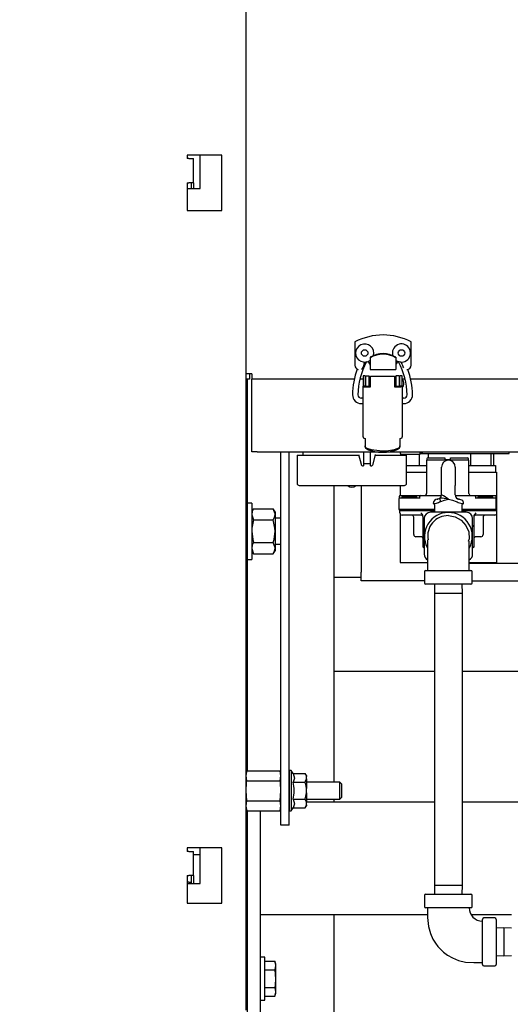
# Model space of a CAD drawing. Units: inches. Extents: x 1.1 to 15.4, y 0.6 to 10.2.
# Drawn here: x 8.6 to 8.9, y 5 to 5.6 of the extents above; entities that cross this region are included whole.
import ezdxf

# ---------------------------------------------------------------- set-up
doc = ezdxf.new("R2010")
doc.units = ezdxf.units.IN
doc.header["$MEASUREMENT"] = 0
doc.layers.add('FORMAT', color=7, linetype='Continuous')
doc.styles.add('SLDTEXTSTYLE0', font='TXT', dxfattribs={"width": 0.605})
doc.dimstyles.new('SLDDIMSTYLE4', dxfattribs={"dimtxt": 0.08, "dimasz": 0.13, "dimexe": 0, "dimexo": 0.0625, "dimgap": 0.02, "dimtad": 0, "dimtih": 1, "dimtoh": 1, "dimdec": 7, "dimlfac": 24, "dimrnd": 1e-09, "dimzin": 12, "dimdsep": 46, "dimlunit": 5, "dimtxsty": 'SLDTEXTSTYLE0', "dimsah": 1, "dimcen": 0.09, "dimadec": 0, "dimazin": 3, "dimtfac": 1, "dimtdec": 7, "dimtofl": 0, "dimtmove": 0, "dimatfit": 3, "dimfxl": 0, "dimfrac": 2, "dimtolj": 1, "dimtzin": 12, "dimarcsym": 0})

# ---------------------------------------------------------------- blocks, each defined once
blk = doc.blocks.new('_D_8')
at = {"layer": 'FORMAT'}
for p, q in [((8.11041, 5.67734), (8.11041, 3.62366)), ((9.06337, 4.32858), (9.06337, 3.62366)), ((8.11041, 3.74866), (8.35321, 3.74866)), ((8.45706, 3.74855), (8.42956, 3.74855)), ((8.42956, 3.74855), (8.42956, 3.62577)), ((8.6404, 3.74855), (8.6679, 3.74855)), ((8.6679, 3.74855), (8.6679, 3.62577)), ((9.06337, 3.74866), (8.74425, 3.74866)), ((8.42956, 3.62577), (8.45706, 3.62577)), ((8.6679, 3.62577), (8.6404, 3.62577))]:
    blk.add_line(p, q, dxfattribs=at)
for points in [[(8.11041, 3.74866), (8.24041, 3.72866), (8.24041, 3.76866)], [(9.06337, 3.74866), (8.93337, 3.76866), (8.93337, 3.72866)]]:
    blk.add_solid(points, dxfattribs=at)
at = {"layer": 'FORMAT', "char_height": 0.08, "attachment_point": 1, "style": 'SLDTEXTSTYLE0'}
for s, insert in [('23', (8.48762, 3.87)), ('581', (8.45706, 3.72889))]:
    blk.add_mtext(s, dxfattribs=dict(at, insert=insert))

msp = doc.modelspace()

# ---------------------------------------------------------------- linework, layer by layer
at = {"color": 7, "linetype": 'Continuous', "lineweight": 25}
for p, q in [((8.74728589, 5.00153235), (8.74728589, 6.07278235)), ((8.73270256, 5.51569902), (8.71186922, 5.51569902)), ((8.71186922, 5.51569902), (8.71186922, 5.51361568)), ((8.71282756, 5.51361568), (8.71186922, 5.51361568)), ((8.71282756, 5.51361568), (8.71561922, 5.51361568)), ((8.71561922, 5.49903235), (8.71561922, 5.51361568)), ((8.71953589, 5.49553235), (8.71953589, 5.51569902)), ((8.73270256, 5.48236568), (8.73270256, 5.51569902)), ((8.71186922, 5.49903235), (8.71186922, 5.48236568)), ((8.71186922, 5.49903235), (8.71282756, 5.49903235)), ((8.71186922, 5.49553235), (8.71953589, 5.49553235)), ((8.71561922, 5.49903235), (8.71282756, 5.49903235)), ((8.71411922, 5.49903235), (8.71411922, 5.49553235)), ((8.71561922, 5.49903235), (8.71561922, 5.49553235)), ((8.71186922, 5.48236568), (8.73270256, 5.48236568)), ((8.8127124, 5.40334918), (8.8127124, 5.38929741)), ((8.84650505, 5.38929741), (8.84650505, 5.40334918)), ((8.82189875, 5.39413453), (8.82189875, 5.39384967)), ((8.82189875, 5.39384967), (8.82189875, 5.39005443)), ((8.82189875, 5.39005443), (8.82189875, 5.38666552)), ((8.8373187, 5.39413453), (8.8373187, 5.39384967)), ((8.8373187, 5.39384967), (8.8373187, 5.39005443)), ((8.8373187, 5.39005443), (8.8373187, 5.38666552)), ((8.75057756, 5.38413652), (8.74728589, 5.38413652)), ((8.74928589, 5.38413652), (8.74928589, 5.38084485)), ((8.75057756, 5.38413652), (8.75057756, 5.38084485)), ((8.81886381, 5.38288704), (8.81755147, 5.38288704)), ((8.81755147, 5.38288704), (8.81755147, 5.37681535)), ((8.81886381, 5.38288704), (8.81886381, 5.37681535)), ((8.8192411, 5.37678797), (8.8192411, 5.38287654)), ((8.8192411, 5.38287654), (8.82120961, 5.38287654)), ((8.82120961, 5.37678797), (8.82120961, 5.38287654)), ((8.82189875, 5.38666552), (8.8373187, 5.38666552)), ((8.83931984, 5.38287654), (8.83735134, 5.38287654)), ((8.83735134, 5.38287654), (8.83735134, 5.37678797)), ((8.83931984, 5.38287654), (8.83931984, 5.37678797)), ((8.84100947, 5.38288704), (8.83969714, 5.38288704)), ((8.83969714, 5.37681535), (8.83969714, 5.38288704)), ((8.84100947, 5.37681535), (8.84100947, 5.38288704)), ((8.74928589, 5.38084485), (8.74728589, 5.38084485)), ((8.74787964, 5.38084485), (8.74787964, 5.14547715)), ((8.81230166, 5.38084485), (8.75057756, 5.38084485)), ((8.75061922, 5.33725318), (8.75061922, 5.38084485)), ((8.81755147, 5.38084485), (8.81570903, 5.38084485)), ((8.8192411, 5.38084485), (8.81886381, 5.38084485)), ((8.82210363, 5.38272803), (8.83645731, 5.38272803)), ((8.82210363, 5.38053772), (8.82210363, 5.38272803)), ((8.82210363, 5.37634991), (8.82210363, 5.38053772)), ((8.83645731, 5.38272803), (8.83645731, 5.38053772)), ((8.83645731, 5.38053772), (8.83645731, 5.37634991)), ((8.83969714, 5.38084485), (8.83931984, 5.38084485)), ((8.84288715, 5.38084485), (8.84100947, 5.38084485)), ((9.12614041, 5.38084485), (8.84621831, 5.38084485)), ((8.81755147, 5.34628283), (8.81755147, 5.37681535)), ((8.81886381, 5.37681535), (8.81755147, 5.37681535)), ((8.81894583, 5.37678797), (8.82210363, 5.37678797)), ((8.81894583, 5.37634991), (8.82210363, 5.37634991)), ((8.83645731, 5.37678797), (8.83961512, 5.37678797)), ((8.83645731, 5.37634991), (8.83961512, 5.37634991)), ((8.84100947, 5.37681535), (8.83969714, 5.37681535)), ((8.84100947, 5.37681535), (8.84100947, 5.34628283)), ((8.81755147, 5.36954626), (8.81648716, 5.36954626)), ((8.81648716, 5.36626542), (8.81755147, 5.36626542)), ((8.84207378, 5.36954626), (8.84100947, 5.36954626)), ((8.84100947, 5.36626542), (8.84207378, 5.36626542)), ((8.81886381, 5.34531184), (8.81886381, 5.34088229)), ((8.83969714, 5.34531184), (8.83969714, 5.3408823)), ((8.75390256, 5.33725318), (8.75061922, 5.33725318)), ((8.75390256, 5.33725318), (9.01103589, 5.33725318)), ((8.76811922, 5.11261568), (8.76811922, 5.33725318)), ((8.77310256, 5.11261568), (8.77310256, 5.33725318)), ((8.78131315, 5.33725318), (8.78131315, 5.33532402)), ((8.81481034, 5.33571684), (8.81634933, 5.32973897)), ((8.81789422, 5.33725318), (8.81789422, 5.32876152)), ((8.81886381, 5.34032942), (8.81886381, 5.34088229)), ((8.82206089, 5.32876152), (8.82206089, 5.33725318)), ((8.82360578, 5.32973897), (8.82514477, 5.33571684)), ((8.83969714, 5.3408823), (8.83969714, 5.34032944)), ((8.84030862, 5.33532402), (8.84030862, 5.33589163)), ((8.84031181, 5.33589149), (8.85185256, 5.33589149)), ((8.84161593, 5.33589149), (8.84161593, 5.33532402)), ((8.85159514, 5.32907312), (8.85159514, 5.33589149)), ((8.85185256, 5.33589149), (8.85185256, 5.33725318)), ((8.85185256, 5.33693315), (8.85314422, 5.33693315)), ((8.85185256, 5.33615645), (8.90536297, 5.33615645)), ((8.85681469, 5.33615645), (8.85681469, 5.33359157)), ((8.88209632, 5.33615645), (8.88209632, 5.32907312)), ((8.89470123, 5.32907312), (8.89470123, 5.33615645)), ((8.89619334, 5.32907312), (8.89619334, 5.33615645)), ((8.90536297, 5.33615645), (8.90536297, 5.33725318)), ((8.77789422, 5.33532402), (8.77789422, 5.31829277)), ((8.77789422, 5.33532402), (8.81491147, 5.33532402)), ((8.81789422, 5.33030318), (8.82206089, 5.33030318)), ((8.82504364, 5.33532402), (8.84372756, 5.33532402)), ((8.84372756, 5.31829277), (8.84372756, 5.33532402)), ((8.85573578, 5.33213324), (8.85573578, 5.31221657)), ((8.86846546, 5.33213324), (8.85573578, 5.33213324)), ((8.85598578, 5.33292491), (8.85598578, 5.33213324)), ((8.85665245, 5.33359157), (8.86681912, 5.33359157)), ((8.86681912, 5.33359157), (8.86681912, 5.33292491)), ((8.86681912, 5.33292491), (8.86681912, 5.33254991)), ((8.86681912, 5.33254991), (8.87015245, 5.33254991)), ((8.88123578, 5.33213324), (8.86934381, 5.33213324)), ((8.87015245, 5.33292491), (8.87015245, 5.33359157)), ((8.87015245, 5.33359157), (8.88031912, 5.33359157)), ((8.87015245, 5.33254991), (8.87015245, 5.33292491)), ((8.88098578, 5.33213324), (8.88098578, 5.33292491)), ((8.88123578, 5.31221657), (8.88123578, 5.33213324)), ((8.8176103, 5.32876152), (8.81789422, 5.32876152)), ((8.82206089, 5.32876152), (8.82234481, 5.32876152)), ((8.84372756, 5.32490645), (8.85573578, 5.32490645)), ((8.84386794, 5.32907312), (8.85573578, 5.32907312)), ((8.86473797, 5.32281123), (8.86473797, 5.32798978)), ((8.8730713, 5.32798978), (8.8730713, 5.32281123)), ((8.88123578, 5.32907312), (8.89730431, 5.32907312)), ((8.88123578, 5.32490645), (8.89786297, 5.32490645)), ((8.89730431, 5.32907312), (8.89730431, 5.32490645)), ((8.89786297, 5.32490645), (8.89786297, 5.30176674)), ((8.86473797, 5.31699873), (8.86473797, 5.32281123)), ((8.8730713, 5.32281123), (8.8730713, 5.31699873)), ((8.77919631, 5.31699068), (8.84242547, 5.31699068)), ((8.79996297, 5.31699068), (8.79996297, 5.13865735)), ((8.81645256, 5.31699068), (8.81645256, 5.26493089)), ((8.8399463, 5.31699068), (8.8399463, 5.31088324)), ((8.86473797, 5.31132312), (8.86473797, 5.31699873)), ((8.8730713, 5.31132312), (8.8730713, 5.31699873)), ((8.75058797, 5.30640735), (8.74787964, 5.30640735)), ((8.75058797, 5.30640735), (8.75058797, 5.27257402)), ((8.83931912, 5.31046657), (8.83931912, 5.30913324)), ((8.83931912, 5.30254991), (8.83931912, 5.30913324)), ((8.83973578, 5.31088324), (8.84661078, 5.31088324)), ((8.83973578, 5.30954991), (8.84452745, 5.30954991)), ((8.8407949, 5.30996657), (8.8407949, 5.30954991)), ((8.84121157, 5.31038324), (8.8494199, 5.31038324)), ((8.84452745, 5.30954991), (8.85181912, 5.30954991)), ((8.84661078, 5.31088324), (8.85223578, 5.31088324)), ((8.84983657, 5.30954991), (8.84983657, 5.30996657)), ((8.85181912, 5.30913324), (8.85181912, 5.31046657)), ((8.85223578, 5.31088324), (8.86470024, 5.31088324)), ((8.85964893, 5.30623681), (8.8605713, 5.30566945)), ((8.8635087, 5.30911948), (8.86318542, 5.30890652)), ((8.86320815, 5.30888249), (8.86338836, 5.30905342)), ((8.87310903, 5.31088324), (8.88473578, 5.31088324)), ((8.87462386, 5.30890652), (8.87430057, 5.30911948)), ((8.87442091, 5.30905342), (8.87460112, 5.30888249)), ((8.87723797, 5.30566679), (8.87816437, 5.30623776)), ((8.88473578, 5.31088324), (8.89036078, 5.31088324)), ((8.88515245, 5.31046657), (8.88515245, 5.30913324)), ((8.88515245, 5.30954991), (8.89244412, 5.30954991)), ((8.88667328, 5.30996657), (8.88667328, 5.30954991)), ((8.88708995, 5.31038324), (8.89529828, 5.31038324)), ((8.89036078, 5.31088324), (8.89723578, 5.31088324)), ((8.89244412, 5.30954991), (8.89723578, 5.30954991)), ((8.89571495, 5.30954991), (8.89571495, 5.30996657)), ((8.89765245, 5.30913324), (8.89765245, 5.31046657)), ((8.89765245, 5.30254991), (8.89765245, 5.30913324)), ((8.75163465, 5.30302233), (8.75058797, 5.30120943)), ((8.75163465, 5.30302233), (8.76358296, 5.30302233)), ((8.76462964, 5.30120943), (8.76358296, 5.30302233)), ((8.76462964, 5.30120943), (8.76462964, 5.29963942)), ((8.84452745, 5.30254991), (8.83931912, 5.30254991)), ((8.83931912, 5.30250824), (8.83931912, 5.30209157)), ((8.83931912, 5.30250824), (8.84452745, 5.30250824)), ((8.84452745, 5.30209157), (8.83931912, 5.30209157)), ((8.83973797, 5.30051674), (8.83973797, 5.30176674)), ((8.8449463, 5.30176674), (8.83973797, 5.30176674)), ((8.8399463, 5.30254991), (8.8399463, 5.30250824)), ((8.8399463, 5.30209157), (8.8399463, 5.30176674)), ((8.8605713, 5.30254991), (8.84452745, 5.30254991)), ((8.84452745, 5.30250824), (8.8605713, 5.30250824)), ((8.8605713, 5.30209157), (8.84452745, 5.30209157)), ((8.8605713, 5.30176674), (8.8449463, 5.30176674)), ((8.87961297, 5.30094812), (8.8581963, 5.30094812)), ((8.8605713, 5.30551641), (8.8605713, 5.30094812)), ((8.87723797, 5.30094812), (8.87723797, 5.30551191)), ((8.89244412, 5.30254991), (8.87723797, 5.30254991)), ((8.87723797, 5.30250824), (8.89244412, 5.30250824)), ((8.89244412, 5.30209157), (8.87723797, 5.30209157)), ((8.89286297, 5.30176674), (8.87723797, 5.30176674)), ((8.89765245, 5.30254991), (8.89244412, 5.30254991)), ((8.89244412, 5.30250824), (8.89765245, 5.30250824)), ((8.89765245, 5.30209157), (8.89244412, 5.30209157)), ((8.8980713, 5.30176674), (8.89286297, 5.30176674)), ((8.89765245, 5.30250824), (8.89765245, 5.30209157)), ((8.8980713, 5.30051674), (8.8980713, 5.30176674)), ((8.75163465, 5.29625651), (8.76358296, 5.29625651)), ((8.76462964, 5.29963942), (8.76462964, 5.28949068)), ((8.76811922, 5.29730318), (8.76462964, 5.29730318)), ((8.8399463, 5.29980109), (8.8399463, 5.27073978)), ((8.8449463, 5.29918341), (8.8410713, 5.29918341)), ((8.85236297, 5.29918341), (8.8449463, 5.29918341)), ((8.8480713, 5.28751674), (8.8480713, 5.29785007)), ((8.8536963, 5.2924829), (8.8536963, 5.29820734)), ((8.8543213, 5.29707312), (8.8543213, 5.27565645)), ((8.88348797, 5.27565645), (8.88348797, 5.29707312)), ((8.88411297, 5.29820734), (8.88411297, 5.2924829)), ((8.89286297, 5.29918341), (8.8854463, 5.29918341)), ((8.88973797, 5.29785007), (8.88973797, 5.28751674)), ((8.89673797, 5.29918341), (8.89286297, 5.29918341)), ((8.89786297, 5.29980109), (8.89786297, 5.27073978)), ((8.76462964, 5.28949068), (8.76462964, 5.27934195)), ((8.8536963, 5.2924829), (8.8543213, 5.2931079)), ((8.8543213, 5.29222402), (8.8536963, 5.2924829)), ((8.8536963, 5.27988391), (8.8536963, 5.2924829)), ((8.88348797, 5.2931079), (8.88411297, 5.2924829)), ((8.88411297, 5.2924829), (8.88348797, 5.29222402)), ((8.88411297, 5.2924829), (8.88411297, 5.27988391)), ((8.75163465, 5.28272486), (8.76358296, 5.28272486)), ((8.85236297, 5.28618341), (8.84940464, 5.28618341)), ((8.88840464, 5.28618341), (8.8854463, 5.28618341)), ((8.75058797, 5.27777193), (8.75163465, 5.27595904)), ((8.76358296, 5.27595904), (8.76462964, 5.27777193)), ((8.76462964, 5.28167818), (8.76811922, 5.28167818)), ((8.76462964, 5.27934195), (8.76462964, 5.27777193)), ((8.8536963, 5.27988391), (8.8543213, 5.28014279)), ((8.8543213, 5.27925891), (8.8536963, 5.27988391)), ((8.88411297, 5.27988391), (8.88348797, 5.28014279)), ((8.88411297, 5.27988391), (8.88348797, 5.27925891)), ((8.74787964, 5.27257402), (8.75058797, 5.27257402)), ((8.75163465, 5.27595904), (8.76358296, 5.27595904)), ((8.8399463, 5.27073978), (8.85633781, 5.27073978)), ((8.8814279, 5.27073978), (8.89786297, 5.27073978)), ((8.81645256, 5.25972256), (8.81645256, 5.26493089)), ((8.85452964, 5.26511478), (8.85452964, 5.25844812)), ((8.85536297, 5.26594812), (8.8824463, 5.26594812)), ((8.91825464, 5.27013922), (8.88145256, 5.27013922)), ((8.88327964, 5.25844812), (8.88327964, 5.26511478)), ((8.81645256, 5.26157402), (8.79996297, 5.26157402)), ((8.85452964, 5.25972256), (8.81645256, 5.25972256)), ((8.88327964, 5.25972256), (8.91825464, 5.25972256)), ((8.8824463, 5.25761478), (8.85536297, 5.25761478)), ((8.86063384, 5.25761478), (8.86046714, 5.25226062)), ((8.87734214, 5.25226062), (8.87717543, 5.25761478)), ((8.86046714, 5.25226062), (8.86046714, 5.07662728)), ((8.86046714, 5.25226062), (8.87734214, 5.25226062)), ((8.87734214, 5.07662728), (8.87734214, 5.25226062)), ((8.86046714, 5.20511478), (8.79996297, 5.20511478)), ((8.91735047, 5.20511478), (8.87734214, 5.20511478)), ((8.74771768, 5.14547715), (8.74728589, 5.14386568)), ((8.74728589, 5.14247011), (8.74771768, 5.14547715)), ((8.74771768, 5.13946308), (8.74728589, 5.14247011)), ((8.74771768, 5.14547715), (8.76768743, 5.14547715)), ((8.76811922, 5.14386568), (8.76768743, 5.14547715)), ((8.76811922, 5.14247011), (8.76768743, 5.14547715)), ((8.76768743, 5.13946308), (8.76811922, 5.14247011)), ((8.77442131, 5.14561568), (8.77311922, 5.14561568)), ((8.77311922, 5.14561568), (8.77311922, 5.12128235)), ((8.77543879, 5.14385335), (8.77442131, 5.14561568)), ((8.77442131, 5.14561568), (8.77442131, 5.12128235)), ((8.77543879, 5.14385335), (8.78278502, 5.14385335)), ((8.78353589, 5.14255281), (8.78278502, 5.14385335)), ((8.78353589, 5.14255281), (8.78353589, 5.14190254)), ((8.78353589, 5.140602), (8.78353589, 5.14190254)), ((8.78353589, 5.140602), (8.78353589, 5.13474956)), ((8.74771768, 5.13946308), (8.76768743, 5.13946308)), ((8.77311922, 5.13865735), (8.77310256, 5.13865735)), ((8.77543879, 5.13865118), (8.78278502, 5.13865118)), ((8.80353589, 5.13865735), (8.78353589, 5.13865735)), ((8.78353589, 5.13214847), (8.78353589, 5.13474956)), ((8.80457756, 5.13761568), (8.80353589, 5.13865735)), ((8.80353589, 5.12824068), (8.80353589, 5.13865735)), ((8.80457756, 5.13761568), (8.80457756, 5.12928235)), ((8.74771768, 5.12743495), (8.74728589, 5.13344902)), ((8.76768743, 5.12743495), (8.76811922, 5.13344902)), ((8.77310256, 5.12824068), (8.77311922, 5.12824068)), ((8.77543879, 5.12824685), (8.78278502, 5.12824685)), ((8.78353589, 5.13214847), (8.78353589, 5.12629604)), ((8.78353589, 5.12824068), (8.80353589, 5.12824068)), ((8.79996297, 5.12824068), (8.79996297, 5.12647937)), ((8.80353589, 5.12824068), (8.80457756, 5.12928235)), ((8.74728589, 5.12442792), (8.74771768, 5.12743495)), ((8.74771768, 5.12142089), (8.74728589, 5.12442792)), ((8.74728589, 5.12303235), (8.74771768, 5.12142089)), ((8.74771768, 5.12743495), (8.76768743, 5.12743495)), ((8.76811922, 5.12442792), (8.76768743, 5.12743495)), ((8.76768743, 5.12142089), (8.76811922, 5.12442792)), ((8.76768743, 5.12142089), (8.76811922, 5.12303235)), ((8.77311922, 5.12647937), (8.77310256, 5.12647937)), ((8.77442131, 5.12128235), (8.77543879, 5.12304468)), ((8.77543879, 5.12304468), (8.78278502, 5.12304468)), ((8.78278502, 5.12304468), (8.78353589, 5.12434523)), ((8.86046714, 5.12647937), (8.78353589, 5.12647937)), ((8.78353589, 5.1249955), (8.78353589, 5.12629604)), ((8.78353589, 5.1249955), (8.78353589, 5.12434523)), ((8.96832212, 5.12647937), (8.87734214, 5.12647937)), ((8.74771768, 5.12142089), (8.76768743, 5.12142089)), ((8.74787964, 5.12142089), (8.74787964, 4.5724589)), ((8.75571297, 5.12142089), (8.75571297, 4.90772937)), ((8.77311922, 5.12128235), (8.77442131, 5.12128235)), ((8.77310256, 5.11261568), (8.76811922, 5.11261568)), ((8.73270256, 5.09903235), (8.71186922, 5.09903235)), ((8.71186922, 5.09903235), (8.71186922, 5.09694902)), ((8.71953589, 5.07761568), (8.71953589, 5.09903235)), ((8.73270256, 5.06569902), (8.73270256, 5.09903235)), ((8.71282756, 5.09694902), (8.71186922, 5.09694902)), ((8.71282756, 5.09694902), (8.71561922, 5.09694902)), ((8.71561922, 5.08236568), (8.71561922, 5.09694902)), ((8.71561922, 5.09504528), (8.71953589, 5.09504528)), ((8.71186922, 5.08236568), (8.71186922, 5.06569902)), ((8.71186922, 5.08236568), (8.71282756, 5.08236568)), ((8.71561922, 5.08236568), (8.71282756, 5.08236568)), ((8.71411922, 5.08236568), (8.71411922, 5.07761568)), ((8.71561922, 5.08236568), (8.71561922, 5.07761568)), ((8.71282756, 5.07837862), (8.71186922, 5.07837862)), ((8.71186922, 5.07761568), (8.71953589, 5.07761568)), ((8.71282756, 5.07837862), (8.71411922, 5.07837862)), ((8.86046714, 5.07662728), (8.86063384, 5.07127312)), ((8.86046714, 5.07662728), (8.87734214, 5.07662728)), ((8.87717543, 5.07127312), (8.87734214, 5.07662728)), ((8.85452964, 5.07043978), (8.85452964, 5.06377312)), ((8.85536297, 5.07127312), (8.8824463, 5.07127312)), ((8.88327964, 5.06377312), (8.88327964, 5.07043978)), ((8.71186922, 5.06569902), (8.73270256, 5.06569902)), ((8.85640464, 5.05877103), (8.75571297, 5.05877103)), ((8.79996297, 5.05877103), (8.79996297, 4.64897937)), ((8.8824463, 5.06293978), (8.85536297, 5.06293978)), ((8.90691297, 5.05877103), (8.88264119, 5.05877103)), ((8.8893213, 5.02898145), (8.8893213, 5.05606478)), ((8.8968213, 5.05689812), (8.89015464, 5.05689812)), ((8.89765464, 5.05606478), (8.89765464, 5.04252312)), ((8.9022838, 5.05093804), (8.89765464, 5.05079391)), ((8.90691297, 5.05079391), (8.9022838, 5.05093804)), ((8.9022838, 5.05093804), (8.9022838, 5.03410819)), ((8.89765464, 5.04252312), (8.89765464, 5.02898145)), ((8.89765464, 5.03425232), (8.9022838, 5.03410819)), ((8.9022838, 5.03410819), (8.90691297, 5.03425232)), ((8.7584213, 5.0333964), (8.75571297, 5.0333964)), ((8.7584213, 5.00735474), (8.7584213, 5.0333964)), ((8.7584213, 5.0308964), (8.76452848, 5.0308964)), ((8.76493172, 5.02949015), (8.76452848, 5.0308964)), ((8.76452848, 5.0308964), (8.76493172, 5.02826903)), ((8.76493172, 5.02826903), (8.76452848, 5.02564166)), ((8.76493172, 5.02949015), (8.76493172, 5.02826903)), ((8.76493172, 5.02826903), (8.76493172, 5.02037557)), ((8.89015464, 5.02814812), (8.8968213, 5.02814812)), ((8.7584213, 5.02564166), (8.76452848, 5.02564166)), ((8.7584213, 5.02563031), (8.76452848, 5.02563031)), ((8.76452848, 5.02564166), (8.76452848, 5.02563031)), ((8.76452848, 5.02563031), (8.76493172, 5.02037557)), ((8.76493172, 5.02037557), (8.76493172, 5.01248211)), ((8.7584213, 5.01512083), (8.76452848, 5.01512083)), ((8.7584213, 5.01510948), (8.76452848, 5.01510948)), ((8.7584213, 5.00985474), (8.76452848, 5.00985474)), ((8.76452848, 5.01512083), (8.76452848, 5.01510948)), ((8.76452848, 5.01510948), (8.76493172, 5.01248211)), ((8.76493172, 5.01248211), (8.76452848, 5.00985474)), ((8.76452848, 5.00985474), (8.76493172, 5.01126099)), ((8.76493172, 5.01248211), (8.76493172, 5.01126099)), ((8.75571297, 5.00735474), (8.7584213, 5.00735474))]:
    msp.add_line(p, q, dxfattribs=at)
at = {"color": 7, "linetype": 'Continuous', "lineweight": 25, "flags": 128}
for points in [[(8.8412557, 5.38929741), (8.8414555, 5.38829299), (8.84182759, 5.38766188)], [(8.81986003, 5.33944949), (8.82238687, 5.33865078), (8.82928047, 5.33784058)], [(8.84030862, 5.33589163), (8.84011965, 5.33642091), (8.83985565, 5.33725318)], [(8.84030862, 5.33589163), (8.84011965, 5.33642091), (8.83985565, 5.33725318)], [(8.84030862, 5.33589163), (8.84011965, 5.33642091), (8.83985565, 5.33725318)], [(8.85976375, 5.30615756), (8.85974555, 5.30615661), (8.8602959, 5.30618861), (8.86182694, 5.30643154), (8.86294157, 5.30678376)], [(8.86338836, 5.30905342), (8.86254683, 5.30876973), (8.86224021, 5.3087412), (8.86250852, 5.30876638)], [(8.86426596, 5.30738989), (8.86645765, 5.30813659), (8.86890464, 5.30873978)], [(8.86890464, 5.30873978), (8.87135138, 5.30813659), (8.87354331, 5.30738989)], [(8.8750392, 5.30884506), (8.875263, 5.30876964), (8.87557102, 5.30874114), (8.87526065, 5.30877), (8.87442091, 5.30905342)], [(8.8780705, 5.30613454), (8.87800314, 5.30673878), (8.87780452, 5.3072838), (8.87749094, 5.30774532), (8.87707539, 5.30810737), (8.87489458, 5.30885524)], [(8.75163465, 5.30302233), (8.75087525, 5.30136495), (8.75058797, 5.29963942)], [(8.76462964, 5.29963942), (8.76462394, 5.29987995), (8.76358296, 5.30302233)], [(8.75058797, 5.29963942), (8.75059367, 5.29939888), (8.75163465, 5.29625651)], [(8.75163465, 5.29625651), (8.75067097, 5.29133193), (8.75058797, 5.28949068)], [(8.76358296, 5.29625651), (8.76434235, 5.29791389), (8.76462964, 5.29963942)], [(8.76462964, 5.28949068), (8.76454663, 5.29133193), (8.76358296, 5.29625651)], [(8.86890464, 5.29886478), (8.87300444, 5.29816231), (8.87664424, 5.29615321), (8.87946961, 5.2930132), (8.88109613, 5.28910532), (8.88131964, 5.28492164), (8.88084852, 5.28332057)], [(8.75058797, 5.28949068), (8.75119085, 5.28443456), (8.75163465, 5.28272486)], [(8.76358296, 5.28272486), (8.76402675, 5.28443456), (8.76462964, 5.28949068)], [(8.75163465, 5.28272486), (8.75087525, 5.28106748), (8.75058797, 5.27934195)], [(8.76462964, 5.27934195), (8.76462394, 5.27958248), (8.76358296, 5.28272486)], [(8.85648198, 5.28433797), (8.85647753, 5.28435316), (8.85642423, 5.28382057), (8.85640714, 5.28266049), (8.85640426, 5.28108029), (8.85640419, 5.27920409), (8.85640419, 5.2766334), (8.85640419, 5.273128), (8.85640419, 5.26862219), (8.85640419, 5.26594814)], [(8.88140508, 5.26594811), (8.88140508, 5.2682241), (8.88140508, 5.27258289), (8.88140508, 5.27617176), (8.88140508, 5.27898855), (8.88140508, 5.28110735), (8.88140089, 5.28254241), (8.88135779, 5.2832186), (8.88130435, 5.28317661)], [(8.75058797, 5.27934195), (8.75059367, 5.27910141), (8.75163465, 5.27595904)], [(8.76358296, 5.27595904), (8.76434235, 5.27761642), (8.76462964, 5.27934195)], [(8.77543879, 5.14385335), (8.77623919, 5.14106736), (8.77543879, 5.13865118)], [(8.78353589, 5.14190254), (8.78348506, 5.14216086), (8.78278502, 5.14385335)], [(8.78278502, 5.13865118), (8.78304635, 5.13913987), (8.78353589, 5.140602)], [(8.74728589, 5.13344902), (8.74755723, 5.1381525), (8.74771768, 5.13946308)], [(8.76811922, 5.13344902), (8.76784788, 5.1381525), (8.76768743, 5.13946308)], [(8.78353589, 5.13474956), (8.78335834, 5.13616658), (8.78278502, 5.13865118)], [(8.77543879, 5.12824685), (8.77623919, 5.12546086), (8.77543879, 5.12304468)], [(8.78278502, 5.12824685), (8.78323493, 5.13006457), (8.78353589, 5.13214847)], [(8.78353589, 5.12629604), (8.78348506, 5.12655436), (8.78278502, 5.12824685)], [(8.78278502, 5.12304468), (8.78304635, 5.12353337), (8.78353589, 5.1249955)], [(8.85640464, 5.06327927), (8.85640464, 5.05708565), (8.85688962, 5.05179382), (8.85808671, 5.04752575), (8.85958918, 5.0442054), (8.86109741, 5.04172902), (8.8625427, 5.03980978), (8.86589435, 5.03640982), (8.86830165, 5.03458608), (8.87128475, 5.03284578), (8.87489983, 5.03135748), (8.87918676, 5.03033338), (8.88415799, 5.03002312), (8.88966079, 5.03002312)], [(8.76452848, 5.0308964), (8.76452848, 5.0308964)], [(8.76493172, 5.02037557), (8.76469828, 5.01643814), (8.76452848, 5.01512083)], [(8.76452848, 5.00985474), (8.76452848, 5.00985474)]]:
    msp.add_lwpolyline(points, dxfattribs=at)
at = {"color": 7, "linetype": 'Continuous', "lineweight": 25}
for centre in [(8.81853589, 5.39667818), (8.84068381, 5.39667818)]:
    msp.add_circle(centre, 0.00197917, dxfattribs=at)
for centre, radius, start, end in [((8.82960872, 5.37108875), 0.03641732, 62.35680784, 117.64319216), ((8.81853589, 5.39667818), 0.00545833, 343.01142293, 180), ((8.84068381, 5.39667818), 0.00545833, 231.93839583, 197.42759075), ((8.81853589, 5.39667818), 0.00545833, 180, 308.03164826), ((8.82960872, 5.38132199), 0.01495342, 58.96248357, 121.03751643), ((8.82960872, 5.38103713), 0.01495342, 58.96248357, 121.03751643), ((8.81533707, 5.38929741), 0.00262467, 180, 256.01112511), ((8.85747303, 5.37107343), 0.04295642, 151.86071725, 179.4269774), ((8.81533707, 5.38929741), 0.00262467, 300.16166082, 0), ((8.81993025, 5.38929741), 0.0019685, 0, 180), ((8.8392872, 5.38929741), 0.0019685, 0, 180), ((8.80108767, 5.37107337), 0.04295667, 0.57310282, 28.13920253), ((8.84388038, 5.38929741), 0.00262467, 270.47598321, 360), ((8.85347672, 5.371681), 0.04223891, 158.70442351, 180.19779165), ((8.80366174, 5.37137005), 0.04366144, 0.216698, 20.69823077), ((8.8388394, 5.37833488), 0.00328084, 311.40962211, 48.59037789), ((8.81647247, 5.37149991), 0.00523452, 179.61394308, 270.16084902), ((8.81647129, 5.37149874), 0.00195255, 179.87395962, 270.46568247), ((8.81863608, 5.37774329), 0.00142739, 220.54863329, 282.53306146), ((8.81892761, 5.37686994), 0.00008396, 220.54863329, 282.53306146), ((8.83992487, 5.37774329), 0.00142739, 257.46693854, 319.45136671), ((8.83963334, 5.37686994), 0.00008396, 257.46693854, 319.45136672), ((8.84208982, 5.37149857), 0.00523318, 269.82438191, 0.40082599), ((8.84208814, 5.37150026), 0.00195405, 269.57894559, 0.08141232), ((8.81864088, 5.34687263), 0.00157583, 226.69127421, 278.13258745), ((8.83992006, 5.34687263), 0.00157583, 261.86740236, 313.30871674), ((8.82039163, 5.34088185), 0.00152783, 179.98334358, 249.63822359), ((8.82037479, 5.3403287), 0.00151099, 179.97269343, 246.1745392), ((8.82893568, 5.35982575), 0.02280473, 246.28645366, 270.86631717), ((8.8295801, 5.36446972), 0.02663082, 269.35534321, 290.02895462), ((8.82955451, 5.36017576), 0.02315375, 269.32186481, 293.52589306), ((8.83817418, 5.34087847), 0.00152296, 290.23867193, 0.14402837), ((8.83817836, 5.3403338), 0.00151879, 294.02207398, 359.83560245), ((8.85314422, 5.33755815), 0.000625, 270, 330.79385921), ((8.8176103, 5.3300636), 0.00130208, 194.43719344, 270), ((8.82234481, 5.3300636), 0.00130208, 270, 345.56280656), ((8.85665245, 5.33292491), 0.00066667, 90, 180), ((8.86890464, 5.32798978), 0.00416667, 0, 180), ((8.88031912, 5.33292491), 0.00066667, 0, 90), ((8.77919631, 5.31829277), 0.00130208, 180, 270), ((8.84242547, 5.31829277), 0.00130208, 270, 0), ((8.81081089, 5.32011568), 0.00418255, 228.75909435, 311.28936188), ((8.85440245, 5.31221657), 0.00133333, 270, 0), ((8.88256912, 5.31221657), 0.00133333, 180, 270), ((8.83973578, 5.31046657), 0.00041667, 90, 180), ((8.83973578, 5.30913324), 0.00041667, 90, 180), ((8.84121157, 5.30996657), 0.00041667, 90, 180), ((8.8494199, 5.30996657), 0.00041667, 0, 90), ((8.85223578, 5.31046657), 0.00041667, 90, 180), ((8.86243519, 5.3060682), 0.00269159, 89.13268153, 178.63003935), ((8.85839436, 5.31847642), 0.01254573, 291.25078623, 297.90615094), ((8.86215464, 5.31132312), 0.00258333, 298.52681413, 0), ((8.86603791, 5.30870271), 0.00220529, 162.75451514, 216.53424327), ((8.86361223, 5.28642248), 0.02293625, 76.65910621, 89.20175906), ((8.84438083, 5.27449844), 0.04211753, 54.38959138, 60.96593223), ((8.87565464, 5.31132312), 0.00258333, 180, 241.47318587), ((8.87959481, 5.31886961), 0.01297743, 242.20443231, 248.63817435), ((8.87825886, 5.31566229), 0.00950413, 249.09561835, 268.7046939), ((8.88473578, 5.31046657), 0.00041667, 0, 90), ((8.88708995, 5.30996657), 0.00041667, 90, 180), ((8.89529828, 5.30996657), 0.00041667, 0, 90), ((8.89723578, 5.31046657), 0.00041667, 0, 90), ((8.89723578, 5.30913324), 0.00041667, 0, 90), ((8.8410713, 5.30051674), 0.00133333, 180, 270), ((8.84983174, 5.29751573), 0.00392596, 10.14627334, 49.85372666), ((8.8581963, 5.29707312), 0.003875, 90, 180), ((8.86890464, 5.28636478), 0.014375, 90, 207.52810762), ((8.86890464, 5.28636478), 0.014375, 331.49738773, 90), ((8.87961297, 5.29707312), 0.003875, 0, 90), ((8.88797753, 5.29751573), 0.00392596, 130.14627334, 169.85372666), ((8.89673797, 5.30051674), 0.00133333, 270, 0), ((8.84673797, 5.29785007), 0.00133333, 0, 90), ((8.85236297, 5.29785007), 0.00133333, 0, 90), ((8.86857027, 5.28680547), 0.01206395, 88.41176718, 191.47228029), ((8.8854463, 5.29785007), 0.00133333, 90, 180), ((8.8910713, 5.29785007), 0.00133333, 90, 180), ((8.84940464, 5.28751674), 0.00133333, 180, 270), ((8.85236297, 5.28485007), 0.00133333, 0, 90), ((8.8854463, 5.28485007), 0.00133333, 90, 180), ((8.88840464, 5.28751674), 0.00133333, 270, 0), ((8.8581963, 5.27565645), 0.003875, 180, 241.885992), ((8.87961297, 5.27565645), 0.003875, 298.02318132, 0), ((8.85536297, 5.26511478), 0.00083333, 90, 180), ((8.8824463, 5.26511478), 0.00083333, 0, 90), ((8.85536297, 5.25844812), 0.00083333, 180, 270), ((8.8824463, 5.25844812), 0.00083333, 270, 0), ((8.75847882, 5.13344902), 0.01773987, 342.94753933, 17.05246067), ((8.85536297, 5.07043978), 0.00083333, 90, 180), ((8.8824463, 5.07043978), 0.00083333, 0, 90), ((8.85536297, 5.06377312), 0.00083333, 180, 270), ((8.8824463, 5.06377312), 0.00083333, 270, 0), ((8.88916913, 5.06273234), 0.00770859, 178.40793885, 271.13164253), ((8.89015464, 5.05606478), 0.00083333, 90, 180), ((8.8968213, 5.05606478), 0.00083333, 0, 90), ((8.89015464, 5.02898145), 0.00083333, 180, 270), ((8.8968213, 5.02898145), 0.00083333, 270, 0)]:
    msp.add_arc(centre, radius, start, end, dxfattribs=at)
for centre, start_param, end_param in [((8.81894583, 5.34628283), 1.570796327, 1.681311546), ((8.83961512, 5.34628283), 4.601873761, 4.71238898)]:
    msp.add_ellipse(centre, major_axis=(0, 0.00504923), ratio=0.276152363, start_param=start_param, end_param=end_param, dxfattribs=at)

# ---------------------------------------------------------------- dimensions: what is measured, and where the dimension line sits
at = {"layer": 'FORMAT'}
dim = msp.add_linear_dim(base=(8.110413359, 3.748656786), p1=(9.063369222, 4.378578046), p2=(8.110413359, 5.727337316), dimstyle='SLDDIMSTYLE4', dxfattribs=at)
dim.commit()
dim.dimension.update_dxf_attribs({"geometry": '_D_8', "text_midpoint": (8.548731336, 3.748656786), "dimtype": 160})

doc.saveas('drawing.dxf')
